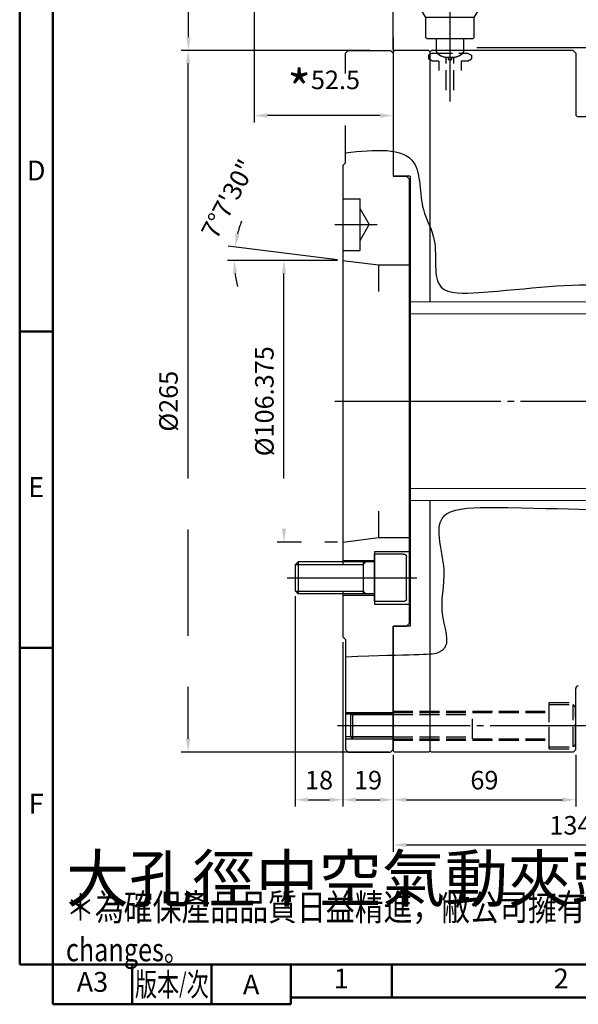
# Model space of a CAD drawing. Units: millimetres. Extents: x -12 to 1054, y -15 to 730.
# Drawn here: x -12 to 199, y -15 to 357 of the extents above; entities that cross this region are included whole.
import ezdxf
from ezdxf.enums import TextEntityAlignment as Align

# ---------------------------------------------------------------- set-up
doc = ezdxf.new("R2010")
doc.units = ezdxf.units.MM
doc.header["$LTSCALE"] = 2.5
for name, pattern in [('CENTER', [23, 20, -1, 1, -1]), ('HIDDEN', [4, 3, -1]), ('PHANTOM', [2.5, 1.25, -0.25, 0.25, -0.25, 0.25, -0.25])]:
    doc.linetypes.add(name, pattern=pattern)
doc.layers.add('AM_5', color=1, linetype='Continuous', lineweight=25)
doc.layers.add('AM_BOR', color=7, linetype='Continuous', lineweight=50)
for name, color, linetype in [('BORDER', 7, 'Continuous'), ('CENTER', 4, 'CENTER'), ('DIM', 1, 'Continuous'), ('DRAW', 7, 'Continuous'), ('HIDDEN', 3, 'HIDDEN'), ('PHANTOM', 6, 'PHANTOM')]:
    doc.layers.add(name, color=color, linetype=linetype)
doc.styles.get("Standard").update_dxf_attribs({"font": 'romans.shx', "bigfont": 'chineset.shx'})
doc.dimstyles.new('AM_ISO$0', dxfattribs={"dimtxt": 3.5, "dimasz": 2.5, "dimexe": 1.3, "dimexo": 1, "dimgap": 1.5, "dimtad": 1, "dimdec": 3, "dimdsep": 46, "dimtxsty": 'Standard', "dimcen": 0, "dimclrd": 2, "dimclre": 2, "dimclrt": 1, "dimaunit": 1, "dimadec": 3, "dimazin": 2, "dimtfac": 0.65, "dimtdec": 3, "dimtix": 1, "dimtmove": 1, "dimatfit": 3, "dimfxl": 1, "dimlwd": -1, "dimlwe": -1, "dimarcsym": 1})
doc.dimstyles.new('AM_ISO$2', dxfattribs={"dimtxt": 3.5, "dimasz": 2.5, "dimexe": 1.3, "dimexo": 1, "dimgap": 1.5, "dimtad": 1, "dimdec": 3, "dimdsep": 46, "dimtxsty": 'Standard', "dimcen": 0, "dimclrd": 2, "dimclre": 2, "dimclrt": 1, "dimaunit": 1, "dimadec": 3, "dimazin": 2, "dimtfac": 0.65, "dimtdec": 3, "dimtmove": 0, "dimatfit": 3, "dimfxl": 1, "dimlwd": -1, "dimlwe": -1, "dimarcsym": 1})

# ---------------------------------------------------------------- blocks, each defined once
blk = doc.blocks.new('*D13')
at = {"layer": 'AM_5', "color": 2, "transparency": 16777216}
for p, q in [((91.66, 139.14), (91.66, 59.65)), ((109.66, 121.77), (109.66, 59.65)), ((96.66, 62.25), (104.66, 62.25))]:
    blk.add_line(p, q, dxfattribs=at)
for points in [[(96.66, 63.08), (96.66, 61.42), (91.66, 62.25)], [(104.66, 63.08), (104.66, 61.42), (109.66, 62.25)]]:
    blk.add_solid(points, dxfattribs=at)
at = {"layer": 'Defpoints', "color": 0, "transparency": 16777216}
for p in [(91.66, 141.14), (109.66, 123.77), (109.66, 62.25)]:
    blk.add_point(p, dxfattribs=at)
at = {"layer": 'AM_5', "color": 1, "transparency": 16777216, "insert": (100.66, 68.75), "char_height": 7, "attachment_point": 5}
blk.add_mtext('18', dxfattribs=at)
blk = doc.blocks.new('*D14')
at = {"layer": 'AM_5', "color": 2, "transparency": 16777216}
for p, q in [((128.66, 79.27), (128.66, 59.65)), ((197.66, 79.27), (197.66, 59.65)), ((133.66, 62.25), (192.66, 62.25))]:
    blk.add_line(p, q, dxfattribs=at)
for points in [[(133.66, 63.08), (133.66, 61.42), (128.66, 62.25)], [(192.66, 63.08), (192.66, 61.42), (197.66, 62.25)]]:
    blk.add_solid(points, dxfattribs=at)
at = {"layer": 'Defpoints', "color": 0, "transparency": 16777216}
for p in [(128.66, 81.27), (197.66, 81.27), (197.66, 62.25)]:
    blk.add_point(p, dxfattribs=at)
at = {"layer": 'AM_5', "color": 1, "transparency": 16777216, "insert": (163.16, 68.75), "char_height": 7, "attachment_point": 5}
blk.add_mtext('69', dxfattribs=at)
blk = doc.blocks.new('*D15')
at = {"layer": 'AM_5', "color": 2, "transparency": 16777216}
for p, q in [((262.66, 105.27), (262.66, 42.59)), ((128.66, 79.27), (128.66, 42.59)), ((133.66, 45.19), (257.66, 45.19))]:
    blk.add_line(p, q, dxfattribs=at)
for points in [[(133.66, 46.02), (133.66, 44.36), (128.66, 45.19)], [(257.66, 46.02), (257.66, 44.36), (262.66, 45.19)]]:
    blk.add_solid(points, dxfattribs=at)
at = {"layer": 'Defpoints', "color": 0, "transparency": 16777216}
for p in [(262.66, 107.27), (128.66, 81.27), (262.66, 45.19)]:
    blk.add_point(p, dxfattribs=at)
at = {"layer": 'AM_5', "color": 1, "transparency": 16777216, "insert": (195.66, 51.69), "char_height": 7, "attachment_point": 5}
blk.add_mtext('134', dxfattribs=at)
blk = doc.blocks.new('*D16')
at = {"layer": 'AM_5', "color": 2, "transparency": 16777216}
for p, q in [((109.66, 345.27), (48.56, 345.27)), ((51.16, 183.53), (51.16, 340.27)), ((51.16, 124.17), (51.16, 164.28)), ((51.16, 85.27), (51.16, 104.92)), ((127.16, 80.27), (48.56, 80.27))]:
    blk.add_line(p, q, dxfattribs=at)
for points in [[(50.33, 340.27), (51.99, 340.27), (51.16, 345.27)], [(50.33, 85.27), (51.99, 85.27), (51.16, 80.27)]]:
    blk.add_solid(points, dxfattribs=at)
at = {"layer": 'Defpoints', "color": 0, "transparency": 16777216}
for p in [(51.16, 345.27), (111.66, 345.27), (129.16, 80.27)]:
    blk.add_point(p, dxfattribs=at)
at = {"layer": 'AM_5', "color": 1, "transparency": 16777216, "insert": (44.66, 212.77), "char_height": 7, "attachment_point": 5, "rotation": 90}
blk.add_mtext('%%C265', dxfattribs=at)
blk = doc.blocks.new('A3(確認圖專用)')
at = {"layer": 'AM_BOR', "color": 2}
for p, q in [((-5, 292), (-5, 0)), ((0, 95.66), (-5, 95.66)), ((0, 47.83), (-5, 47.83)), ((0, 0), (-5, 0)), ((51.25, 0), (51.25, -5)), ((36, -5), (312, -5))]:
    blk.add_line(p, q, dxfattribs=at)
at = {"layer": 'AM_BOR'}
for p, q in [((0, 287), (0, 0)), ((0, 0), (410, 0))]:
    blk.add_line(p, q, dxfattribs=at)
at = {"layer": 'AM_BOR', "color": 1, "char_height": 3, "attachment_point": 5}
for s, insert, width in [('D', (-2.5, 119.58), 5), ('E', (-2.5, 71.75), 5), ('F', (-2.5, 23.91), 5), ('1', (43.62, -2.5), 15.25), ('2', (76.88, -2.5), 51.25)]:
    blk.add_mtext(s, dxfattribs=dict(at, insert=insert, width=width))
blk = doc.blocks.new('AG-A3(氣壓夾頭)標題欄')
at = {"layer": 'AM_BOR', "color": 2}
for p, q in [((-410, 0), (-410, -6)), ((-398, 0), (-398, -6)), ((-386, 0), (-386, -6)), ((-374, 0), (-374, -6)), ((-374, -6), (-410, -6))]:
    blk.add_line(p, q, dxfattribs=at)
at = {"layer": 'AM_BOR', "color": 1}
for s, insert, char_height, width, attachment_point in [('{\\H1.3333x;\\W0.8;＊為確保產品品質日益精進，敝公司擁有設計變更之權。  \\H0.875x;＊Subject to technical changes。}', (-408, 0.5), 3, 158.0661, 7), ('A3', (-404, -3), 3, 12, 5), ('{\\W0.7;版本\\H0.85714x;/\\H1.1667x;次}', (-392, -3), 3.5, 12, 5)]:
    blk.add_mtext(s, dxfattribs=dict(at, insert=insert, char_height=char_height, width=width, attachment_point=attachment_point))
at = {"layer": 'AM_BOR', "color": 1, "width": 0.9}
blk.add_attdef('型號', text='', height=4.5, dxfattribs=at).set_placement((-391, 266), align=Align.MIDDLE_CENTER)
at = {"layer": 'AM_BOR', "color": 1}
for tag, height, p in [('通孔徑', 4, (-359, 266)), ('爪行程', 4, (-331, 266)), ('最大夾持徑', 4, (-303, 266)), ('最小夾持徑', 4, (-277, 266)), ('最大夾持力', 4, (-230, 266)), ('空氣消耗量', 4, (-162, 266)), ('最高轉數', 4, (-110.5, 266)), ('GD', 4, (-80.5, 266)), ('重量', 4, (-57, 266)), ('GEN-TITLE-DAT{5.44}', 3, (-74, -3)), ('A.1', 3, (-380, -3))]:
    blk.add_attdef(tag, text='', height=height, dxfattribs=at).set_placement(p, align=Align.MIDDLE_CENTER)
at = {"layer": 'AM_BOR'}
blk.add_attdef('名稱', (-408, 9.5), '', height=7, dxfattribs=at)
at = {"layer": 'AM_BOR', "width": 0.8}
blk.add_attdef('NAME', (-322.24, 9.5), '', height=6, dxfattribs=at)
at = {"layer": 'AM_BOR', "color": 1}
blk.add_attdef('GEN-TITLE-DWG{13}', text='', height=3, dxfattribs=at).set_placement((-43, -3), align=Align.MIDDLE_LEFT)
blk = doc.blocks.new('A$C183A3C05')
at = {"layer": 'CENTER'}
blk.add_line((25, 8), (120.9, 8), dxfattribs=at)
at = {"layer": 'DRAW'}
for p, q in [((30.6, 13), (29.85, 12.25)), ((29.85, 12.25), (29.85, 3.75)), ((30.6, 13), (45.85, 13)), ((29.85, 3.75), (30.6, 3)), ((30.6, 3), (45.85, 3))]:
    blk.add_line(p, q, dxfattribs=at)
at = {"layer": 'DRAW', "color": 3}
for p, q in [((29.85, 12.2), (45.85, 12.2)), ((30.6, 13), (30.6, 3)), ((29.85, 3.8), (45.85, 3.8))]:
    blk.add_line(p, q, dxfattribs=at)
at = {"layer": 'HIDDEN'}
for p, q in [((104.85, 16), (104.85, 0)), ((104.85, 16), (113.85, 16)), ((114.85, 15), (113.85, 16)), ((113.85, 16), (113.85, 0)), ((114.85, 15), (114.85, 1)), ((45.85, 13), (104.85, 13)), ((45.85, 12.2), (75.85, 12.2)), ((75.85, 13), (75.85, 3)), ((45.85, 3.8), (75.85, 3.8)), ((45.85, 3), (104.85, 3)), ((114.85, 1), (113.85, 0)), ((104.85, 0), (113.85, 0))]:
    blk.add_line(p, q, dxfattribs=at)
blk = doc.blocks.new('M12x30L')
at = {"layer": 'CENTER'}
blk.add_line((-33.09, 0), (14.2, 0), dxfattribs=at)
at = {"layer": 'DRAW'}
for p, q in [((10.8, 9), (0, 9)), ((0, 9), (0, -9)), ((12, 7.8), (12, -7.8)), ((-28.93, 6), (-30, 4.93)), ((-30, -4.93), (-30, 4.93)), ((0, 6), (-28.93, 6)), ((-28.93, -6), (-30, -4.93)), ((0, -6), (-28.93, -6)), ((10.8, -9), (0, -9))]:
    blk.add_line(p, q, dxfattribs=at)
at = {"layer": 'DRAW', "color": 3}
for p, q in [((-29.87, 5.05), (-4.38, 5.05)), ((-28.93, -6), (-28.93, 6)), ((-4.38, -6), (-4.38, 6)), ((-4.38, 5.05), (-3.3, 6)), ((-29.87, -5.05), (-4.38, -5.05)), ((-4.38, -5.05), (-3.3, -6))]:
    blk.add_line(p, q, dxfattribs=at)
at = {"layer": 'DRAW'}
for centre, start, end in [((10.8, 7.8), 0, 90), ((10.8, -7.8), 270, 0)]:
    blk.add_arc(centre, 1.2, start, end, dxfattribs=at)
blk = doc.blocks.new('*D29')
at = {"layer": 'AM_5', "color": 2, "transparency": 16777216}
for p, q in [((107.66, 265.96), (84.8, 265.96)), ((87.4, 183.53), (87.4, 260.96)), ((94.08, 159.58), (84.8, 159.58)), ((107.66, 159.58), (102.83, 159.58))]:
    blk.add_line(p, q, dxfattribs=at)
for points in [[(86.57, 260.96), (88.23, 260.96), (87.4, 265.96)], [(86.57, 164.58), (88.23, 164.58), (87.4, 159.58)]]:
    blk.add_solid(points, dxfattribs=at)
at = {"layer": 'Defpoints', "color": 0, "transparency": 16777216}
for p in [(87.4, 265.96), (109.66, 265.96), (109.66, 159.58)]:
    blk.add_point(p, dxfattribs=at)
at = {"layer": 'AM_5', "color": 1, "transparency": 16777216, "insert": (80.9, 212.77), "char_height": 7, "attachment_point": 5, "rotation": 90}
blk.add_mtext('%%c106.375', dxfattribs=at)
blk = doc.blocks.new('*D30')
at = {"layer": 'AM_5', "color": 2, "transparency": 16777216}
for p, q in [((107.68, 266.2), (66.34, 271.37)), ((91.9, 265.96), (66, 265.96))]:
    blk.add_line(p, q, dxfattribs=at)
for start, end in [(158.9132, 165.8941), (186.9809, 193.9618)]:
    blk.add_arc((109.66, 265.96), 41.06, start, end, dxfattribs=at)
for points in [[(70.66, 275.81), (69.02, 276.12), (68.92, 271.05)], [(68.07, 260.91), (69.74, 261.02), (68.6, 265.96)]]:
    blk.add_solid(points, dxfattribs=at)
at = {"layer": 'Defpoints', "color": 0, "transparency": 16777216}
for p in [(68.63, 267.66), (93.9, 265.96), (107.66, 265.96), (109.66, 265.96), (124.54, 264.1)]:
    blk.add_point(p, dxfattribs=at)
at = {"layer": 'AM_5', "color": 1, "transparency": 16777216, "insert": (67.15, 288.73), "char_height": 7, "attachment_point": 5, "rotation": 61.827}
blk.add_mtext('7°7\'30"', dxfattribs=at)
blk = doc.blocks.new('*D31')
at = {"layer": 'AM_5', "color": 2, "transparency": 16777216}
for p, q in [((109.66, 121.77), (109.66, 59.65)), ((128.66, 79.27), (128.66, 59.65)), ((114.66, 62.25), (123.66, 62.25))]:
    blk.add_line(p, q, dxfattribs=at)
for points in [[(114.66, 63.08), (114.66, 61.42), (109.66, 62.25)], [(123.66, 63.08), (123.66, 61.42), (128.66, 62.25)]]:
    blk.add_solid(points, dxfattribs=at)
at = {"layer": 'Defpoints', "color": 0, "transparency": 16777216}
for p in [(109.66, 123.77), (128.66, 81.27), (128.66, 62.25)]:
    blk.add_point(p, dxfattribs=at)
at = {"layer": 'AM_5', "color": 1, "transparency": 16777216, "insert": (119.16, 68.75), "char_height": 7, "attachment_point": 5}
blk.add_mtext('19', dxfattribs=at)
blk = doc.blocks.new('*D57')
at = {"layer": 'AM_5', "color": 2, "transparency": 16777216}
for p, q in [((128.66, 345.77), (128.66, 604.22)), ((150.16, 440.27), (150.16, 604.22)), ((133.66, 601.62), (145.16, 601.62))]:
    blk.add_line(p, q, dxfattribs=at)
for points in [[(133.66, 602.45), (133.66, 600.78), (128.66, 601.62)], [(145.16, 602.45), (145.16, 600.78), (150.16, 601.62)]]:
    blk.add_solid(points, dxfattribs=at)
at = {"layer": 'Defpoints', "color": 0, "transparency": 16777216}
for p in [(150.16, 601.62), (150.16, 438.27), (128.66, 343.77)]:
    blk.add_point(p, dxfattribs=at)
at = {"layer": 'AM_5', "color": 1, "transparency": 16777216, "insert": (139.41, 608.12), "char_height": 7, "attachment_point": 5}
blk.add_mtext('21.5', dxfattribs=at)
blk = doc.blocks.new('*D58')
at = {"layer": 'AM_5', "color": 2, "transparency": 16777216}
for p, q in [((74.16, 436.27), (48.68, 436.27)), ((51.28, 350.27), (51.28, 431.27)), ((119.84, 345.27), (48.68, 345.27))]:
    blk.add_line(p, q, dxfattribs=at)
for points in [[(50.44, 431.27), (52.11, 431.27), (51.28, 436.27)], [(50.44, 350.27), (52.11, 350.27), (51.28, 345.27)]]:
    blk.add_solid(points, dxfattribs=at)
at = {"layer": 'Defpoints', "color": 0, "transparency": 16777216}
for p in [(51.28, 436.27), (76.16, 436.27), (121.84, 345.27)]:
    blk.add_point(p, dxfattribs=at)
at = {"layer": 'AM_5', "color": 1, "transparency": 16777216, "insert": (41.28, 390.77), "char_height": 7, "attachment_point": 5, "rotation": 90}
blk.add_mtext('{\\H2x;*}91', dxfattribs=at)
blk = doc.blocks.new('*D59')
at = {"layer": 'AM_5', "color": 2, "transparency": 16777216}
for p, q in [((68.16, 577.77), (68.16, 604.22)), ((128.66, 345.77), (128.66, 604.22)), ((123.66, 601.62), (73.16, 601.62))]:
    blk.add_line(p, q, dxfattribs=at)
for points in [[(73.16, 602.45), (73.16, 600.78), (68.16, 601.62)], [(123.66, 602.45), (123.66, 600.78), (128.66, 601.62)]]:
    blk.add_solid(points, dxfattribs=at)
at = {"layer": 'Defpoints', "color": 0, "transparency": 16777216}
for p in [(68.16, 601.62), (68.16, 575.77), (128.66, 343.77)]:
    blk.add_point(p, dxfattribs=at)
at = {"layer": 'AM_5', "color": 1, "transparency": 16777216, "insert": (98.41, 611.62), "char_height": 7, "attachment_point": 5}
blk.add_mtext('{\\H2x;*}60.5', dxfattribs=at)
blk = doc.blocks.new('BKA105211000')
for p, q in [((-9, 8.22), (-9, 10.75)), ((5, -11), (5, 11)), ((29.8, 11), (5, 11)), ((33, 9.15), (29.8, 11)), ((40.5, 9.15), (33, 9.15)), ((41, 8.65), (40.5, 9.15)), ((41, 8.65), (41, -8.65)), ((45.62, 5.25), (41, 5.25)), ((48, -1.72), (48, 1.72)), ((41, -5.25), (45.62, -5.25)), ((-9, -8.22), (-9, -10.75)), ((29.8, -11), (5, -11)), ((33, -9.15), (29.8, -11)), ((40.5, -9.15), (33, -9.15)), ((41, -8.65), (40.5, -9.15))]:
    blk.add_line(p, q)
for centre, radius, start, end in [((45.62, 4.25), 1, 40.8322, 90), ((40.7, 0), 7.5, 13.2615, 40.8322), ((40.7, 0), 7.5, 319.1678, 346.7385), ((45.62, -4.25), 1, 270, 319.1678)]:
    blk.add_arc(centre, radius, start, end)
at = {"layer": 'CENTER'}
blk.add_line((51.8, 0), (-47.6, 0), dxfattribs=at)
at = {"layer": 'DRAW'}
for p, q in [((-8.75, 11), (-9, 10.75)), ((-9, 8.22), (-9, -8.22)), ((-7, 11), (-8.75, 11)), ((4.5, 11), (1, 11)), ((5, 10.5), (4.5, 11)), ((5, 10.5), (5, -10.5)), ((29.8, -11), (29.8, 11)), ((33, 9.15), (33, -9.15)), ((-14, 5), (-47.6, 5)), ((-14, 5), (-10.32, 6.34)), ((48.8, 0.75), (48, 0.75)), ((48.8, -0.75), (48.8, 0.75)), ((48, -0.75), (48.8, -0.75)), ((-14, -5), (-47.6, -5)), ((-14, -5), (-10.32, -6.34)), ((-9, -10.75), (-8.75, -11)), ((-7, -11), (-8.75, -11)), ((4.5, -11), (1, -11)), ((5, -10.5), (4.5, -11))]:
    blk.add_line(p, q, dxfattribs=at)
at = {"layer": 'DRAW', "color": 3}
blk.add_line((-14, -5), (-14, 5), dxfattribs=at)
at = {"layer": 'DRAW'}
for centre, start, end in [((-11, 8.22), 290, 0), ((-11, -8.22), 0, 70)]:
    blk.add_arc(centre, 2, start, end, dxfattribs=at)
at = {"layer": 'PHANTOM'}
for p, q in [((-32.35, 11), (-32.6, 10.75)), ((-32.6, 8.22), (-32.6, 10.75)), ((-32.6, 8.22), (-32.6, -8.22)), ((-30.6, 11), (-32.35, 11)), ((-7.35, 11), (-7.6, 10.75)), ((-7.6, 8.22), (-7.6, 10.75)), ((-7.6, 8.22), (-7.6, -8.22)), ((-37.6, 5), (-33.92, 6.34)), ((-12.6, 5), (-8.92, 6.34)), ((-37.6, -5), (-33.92, -6.34)), ((-12.6, -5), (-8.92, -6.34)), ((-32.6, -8.22), (-32.6, -10.75)), ((-32.6, -10.75), (-32.35, -11)), ((-30.6, -11), (-32.35, -11)), ((-7.6, -8.22), (-7.6, -10.75)), ((-7.6, -10.75), (-7.35, -11))]:
    blk.add_line(p, q, dxfattribs=at)
for centre, start, end in [((-34.6, 8.22), 290, 0), ((-9.6, 8.22), 290, 0), ((-34.6, -8.22), 0, 70), ((-9.6, -8.22), 0, 70)]:
    blk.add_arc(centre, 2, start, end, dxfattribs=at)
blk = doc.blocks.new('*D61')
at = {"layer": 'AM_5', "color": 2, "transparency": 16777216}
for p, q in [((207.38, 365.47), (207.38, 394.8)), ((152.91, 360.47), (209.98, 360.47)), ((207.38, 346.35), (207.38, 360.47)), ((160.25, 346.35), (209.98, 346.35)), ((207.38, 341.35), (207.38, 336.35))]:
    blk.add_line(p, q, dxfattribs=at)
for points in [[(206.55, 365.47), (208.21, 365.47), (207.38, 360.47)], [(206.55, 341.35), (208.21, 341.35), (207.38, 346.35)]]:
    blk.add_solid(points, dxfattribs=at)
at = {"layer": 'Defpoints', "color": 0, "transparency": 16777216}
for p in [(150.91, 360.47), (207.38, 360.47), (158.25, 346.35)]:
    blk.add_point(p, dxfattribs=at)
at = {"layer": 'AM_5', "color": 1, "transparency": 16777216, "insert": (200.88, 382.63), "char_height": 7, "attachment_point": 5, "rotation": 90}
blk.add_mtext('14.1', dxfattribs=at)
blk = doc.blocks.new('*D60')
at = {"layer": 'AM_5', "color": 2, "transparency": 16777216}
for p, q in [((76.16, 434.27), (76.16, 318.04)), ((128.66, 350.19), (128.66, 318.04)), ((123.66, 320.64), (81.16, 320.64))]:
    blk.add_line(p, q, dxfattribs=at)
for points in [[(81.16, 321.47), (81.16, 319.8), (76.16, 320.64)], [(123.66, 321.47), (123.66, 319.8), (128.66, 320.64)]]:
    blk.add_solid(points, dxfattribs=at)
at = {"layer": 'Defpoints', "color": 0, "transparency": 16777216}
for p in [(76.16, 436.27), (128.66, 352.19), (76.16, 320.64)]:
    blk.add_point(p, dxfattribs=at)
at = {"layer": 'AM_5', "color": 1, "transparency": 16777216, "insert": (102.41, 330.64), "char_height": 7, "attachment_point": 5}
blk.add_mtext('{\\H2x;*}52.5', dxfattribs=at)

msp = doc.modelspace()

# ---------------------------------------------------------------- linework, layer by layer
at = {"color": 7, "linetype": 'Continuous', "lineweight": 15}
for p, q in [((257.16238, 250.26785), (135.16238, 250.26785)), ((262.66238, 245.76785), (135.16238, 245.76785)), ((135.16238, 179.76785), (262.66238, 179.76785)), ((135.16238, 175.26785), (257.16238, 175.26785))]:
    msp.add_line(p, q, dxfattribs=at)
at = {"layer": 'CENTER'}
for p, q in [((150.16238, 326.00352), (150.16238, 349.17626)), ((106.66238, 279.46785), (122.62649, 279.46785)), ((106.66238, 212.76785), (137.66238, 212.76785)), ((119.35405, 212.76785), (209.12853, 212.76785)), ((106.66238, 146.06785), (137.66238, 146.06785)), ((107.66238, 90.26785), (131.66238, 90.26785))]:
    msp.add_line(p, q, dxfattribs=at)
at = {"layer": 'DIM', "color": 2}
msp.add_line((107.66238, 265.95535), (93.90125, 265.95535), dxfattribs=at)
at = {"layer": 'DRAW'}
for p, q in [((110.66238, 344.26785), (111.66238, 345.26785)), ((110.66238, 336.53), (110.66238, 344.26785)), ((111.66238, 345.26785), (127.66238, 345.26785)), ((127.66238, 345.26785), (128.66238, 344.26785)), ((129.16223, 345.26785), (128.66238, 344.76801)), ((128.66238, 344.76801), (128.66238, 297.76785)), ((128.66238, 344.26785), (128.66238, 297.76785)), ((142.16242, 345.26785), (129.16223, 345.26785)), ((142.16242, 345.26785), (142.66238, 344.76789)), ((143.16238, 345.26785), (142.66238, 344.76785)), ((142.66238, 327.76785), (142.66238, 344.76789)), ((142.66238, 250.26785), (142.66238, 344.76785)), ((196.66238, 345.26785), (143.16238, 345.26785)), ((197.66238, 344.26785), (196.66238, 345.26785)), ((197.66238, 344.26785), (197.66238, 321.26785)), ((198.66238, 320.26785), (260.66238, 320.26785)), ((110.66238, 302.76785), (110.66238, 316.92)), ((110.66238, 302.76785), (109.66238, 301.76785)), ((109.66238, 301.76785), (109.66238, 151.12064)), ((135.16238, 297.76785), (128.66238, 297.76785)), ((128.66238, 297.76785), (133.66238, 297.76785)), ((133.66238, 297.76785), (134.66238, 296.76785)), ((135.16238, 297.76785), (135.16238, 127.76785)), ((134.66238, 296.76785), (134.66238, 128.76785)), ((109.66238, 289.19285), (116.16238, 289.19285)), ((116.16238, 269.74285), (116.16238, 289.19285)), ((116.16238, 285.46785), (119.62649, 279.46785)), ((116.16238, 273.46785), (119.62649, 279.46785)), ((109.66238, 269.74285), (116.16238, 269.74285)), ((109.66238, 265.95535), (123.16242, 264.26785)), ((123.16242, 264.26785), (134.66238, 264.26785)), ((142.66238, 80.76785), (142.66238, 175.26785)), ((109.66238, 159.58035), (123.16242, 161.26785)), ((123.16242, 161.26785), (134.66238, 161.26785)), ((109.66238, 152.56785), (121.66238, 152.56785)), ((121.66238, 156.06785), (121.66238, 136.06785)), ((121.66238, 156.06785), (134.66238, 156.06785)), ((109.66238, 141.01507), (109.66238, 123.76785)), ((109.66238, 139.56785), (121.66238, 139.56785)), ((121.66238, 136.06785), (134.66238, 136.06785)), ((135.16238, 127.76785), (128.66238, 127.76785)), ((128.66238, 127.76785), (133.66238, 127.76785)), ((128.66238, 81.26785), (128.66238, 127.76785)), ((128.66238, 127.76785), (128.66238, 80.7677)), ((133.66238, 127.76785), (134.66238, 128.76785)), ((110.66238, 122.76785), (109.66238, 123.76785)), ((110.66238, 122.76785), (110.66238, 81.26785)), ((197.66238, 81.26785), (197.66238, 104.26785)), ((128.66238, 94.51785), (110.66238, 94.51785)), ((128.66238, 86.01785), (110.66238, 86.01785)), ((142.66238, 80.76782), (142.66238, 86.26785)), ((110.66238, 81.26785), (111.66238, 80.26785)), ((111.66238, 80.26785), (127.66238, 80.26785)), ((127.66238, 80.26785), (128.66238, 81.26785)), ((129.16223, 80.26785), (128.66227, 80.76782)), ((142.16242, 80.26785), (129.16223, 80.26785)), ((142.16242, 80.26785), (142.66238, 80.76782)), ((142.66238, 80.76785), (143.16238, 80.26785)), ((196.66238, 80.26785), (143.16238, 80.26785)), ((197.66238, 81.26785), (196.66238, 80.26785))]:
    msp.add_line(p, q, dxfattribs=at)
at = {"layer": 'DRAW', "color": 3}
for p, q in [((123.16242, 264.26785), (123.16242, 254.26785)), ((123.16242, 171.26785), (123.16242, 161.26785)), ((110.66238, 95.26785), (128.66238, 95.26785)), ((110.66238, 85.26785), (128.66238, 85.26785))]:
    msp.add_line(p, q, dxfattribs=at)
at = {"layer": 'DRAW'}
for centre, start, end in [((198.66238, 321.26785), 180, 270), ((198.66238, 104.26785), 90, 180)]:
    msp.add_arc(centre, 1, start, end, dxfattribs=at)
at = {"layer": 'DRAW', "color": 3}
msp.add_spline([(110.66238, 306.63), (136.54853, 302.83), (140.09758, 285.16184), (144.20699, 273.49986), (146.82207, 255.8909), (161.01823, 253.81282), (210.52052, 256.21901), (236.01788, 252.39098), (250.17, 255.19754), (254.31922, 265.67675), (261.13366, 267.43215), (266.18661, 298.73262), (267.25428, 325.21646)], degree=3, dxfattribs=at)
msp.add_open_spline([(110.66238, 116.26608), (136.4519, 117.33859), (152.70054, 115.96853), (144.86057, 134.14591), (150.72016, 149.07907), (140.75878, 172.5646), (192.57501, 172.8314), (214.78328, 170.37797), (255.6643, 175.05855), (252.79612, 159.37025), (259.82971, 159.10483), (262.66238, 158.67434)], degree=3, knots=[0, 0, 0, 0, 7.886149191, 21.427931167, 39.753557773, 62.136290964, 76.538291769, 139.324655767, 156.141518675, 165.104147178, 172.927353197, 172.927353197, 172.927353197, 172.927353197], dxfattribs=at)
at = {"layer": 'HIDDEN'}
for p, q in [((143.54914, 344.26785), (142.07948, 343.41935)), ((143.54914, 344.26785), (142.07948, 343.41935)), ((142.07948, 343.41935), (142.07948, 342.11636)), ((142.07948, 343.41935), (142.07948, 342.11636)), ((143.54914, 344.26785), (156.77563, 344.26785)), ((143.54914, 344.26785), (156.77563, 344.26785)), ((148.66238, 330.30965), (148.66238, 342.61938)), ((148.66238, 330.30965), (148.66238, 342.61938)), ((151.66238, 330.30965), (151.66238, 342.61938)), ((151.66238, 330.30965), (151.66238, 342.61938)), ((156.77563, 344.26785), (158.24529, 343.41935)), ((156.77563, 344.26785), (158.24529, 343.41935)), ((158.24529, 343.41935), (158.24529, 342.11636)), ((158.24529, 343.41935), (158.24529, 342.11636)), ((143.54914, 341.26785), (142.07948, 342.11636)), ((143.54914, 341.26785), (142.07948, 342.11636)), ((145.91238, 341.26785), (143.54914, 341.26785)), ((145.91238, 341.26785), (143.54914, 341.26785)), ((145.91238, 341.26785), (145.91238, 337.69968)), ((145.91238, 341.26785), (145.91238, 337.69968)), ((154.41238, 341.26785), (154.41238, 337.69968)), ((156.77563, 341.26785), (154.41238, 341.26785)), ((154.41238, 341.26785), (154.41238, 337.69968)), ((156.77563, 341.26785), (154.41238, 341.26785)), ((156.77563, 341.26785), (158.24529, 342.11636)), ((156.77563, 341.26785), (158.24529, 342.11636)), ((187.66238, 81.51785), (187.66238, 99.01785)), ((187.66238, 99.01785), (197.66238, 99.01785)), ((128.66238, 95.76785), (187.66238, 95.76785)), ((128.66238, 84.76785), (187.66238, 84.76785)), ((187.66238, 81.51785), (197.66238, 81.51785))]:
    msp.add_line(p, q, dxfattribs=at)
for start, end in [(229.4641979, 260.9935938), (229.4641979, 260.9935938), (279.0064062, 310.5358021), (279.0064062, 310.5358021)]:
    msp.add_arc((150.16238, 349.96785), 7.5, start, end, dxfattribs=at)

# ---------------------------------------------------------------- block references
at = {"layer": 'BORDER', "lineweight": 0, "xscale": 2.5, "yscale": 2.5, "zscale": 2.5}
msp.add_blockref('A3(確認圖專用)', (0, 0), dxfattribs=at)
at = {"layer": 'BORDER', "lineweight": 0}
ref = msp.add_blockref('AG-A3(氣壓夾頭)標題欄', (1025, -0.00833), dxfattribs=dict(at, xscale=2.5, yscale=2.5, zscale=2.5))
ref.add_attrib('名稱', '大孔徑中空氣動夾頭', (5, 23.74167), dxfattribs={"layer": 'AM_BOR', "height": 17.5})
ref.add_attrib('A.1', 'A', dxfattribs={"layer": 'AM_BOR', "color": 1, "height": 7.5}).set_placement((75, -7.50833), align=Align.MIDDLE_CENTER)
at = {"layer": 'DRAW', "rotation": 270}
msp.add_blockref('BKA105211000', (150.16238, 390.66785), dxfattribs=at)
at = {"layer": 'DRAW', "xscale": -1, "rotation": 180}
msp.add_blockref('M12x30L', (121.66238, 146.06785), dxfattribs=at)
at = {"layer": 'DRAW', "color": 0, "xscale": -1, "rotation": 180}
msp.add_blockref('A$C183A3C05', (82.80745, 98.26785), dxfattribs=at)

# ---------------------------------------------------------------- dimensions: what is measured, and where the dimension line sits
at = {"layer": 'AM_5'}
dim = msp.add_linear_dim(base=(68.16372, 601.61634), p1=(128.66238, 343.76797), p2=(68.16372, 575.76785), text='{\\H2x;*}<>', dimstyle='AM_ISO$0', override={"dimscale": 2, "dimdec": 1, "dimpost": '<>'}, dxfattribs=at)
dim.commit()
dim.dimension.update_dxf_attribs({"geometry": '*D59', "text_midpoint": (98.41305, 611.61634)})
dim = msp.add_linear_dim(base=(150.16238, 601.61632), p1=(128.66227, 343.76785), p2=(150.16238, 438.26785), dimstyle='AM_ISO$0', override={"dimscale": 2, "dimtmove": 0}, dxfattribs=at)
dim.commit()
dim.dimension.update_dxf_attribs({"geometry": '*D57', "text_midpoint": (139.41233, 601.61632), "dimtype": 160})
for base, p1, p2, text, override, picture, middle in [((51.27812, 436.26785), (121.84, 345.26785), (76.16238, 436.26785), '{\\H2x;*}<>', {"dimscale": 2, "dimpost": '<>', "dimtix": 1}, '*D58', (41.27812, 390.76785)), ((87.4, 265.95535), (109.66238, 159.58035), (109.66238, 265.95535), '%%c<>', {"dimscale": 2, "dimtp": -0.005, "dimtm": 0.012}, '*D29', (80.9, 212.76785))]:
    dim = msp.add_linear_dim(base=base, p1=p1, p2=p2, angle=90, text=text, dimstyle='AM_ISO$0', override=override, dxfattribs=at)
    dim.commit()
    dim.dimension.update_dxf_attribs({"geometry": picture, "text_midpoint": middle})
dim = msp.add_linear_dim(base=(76.16238, 320.63546), p1=(128.66227, 352.18847), p2=(76.16238, 436.26785), text='{\\H2x;*}<>', dimstyle='AM_ISO$0', override={"dimscale": 2, "dimdec": 1, "dimpost": '<>', "dimtmove": 0}, dxfattribs=at)
dim.commit()
dim.dimension.update_dxf_attribs({"geometry": '*D60', "text_midpoint": (102.41233, 320.63546), "dimtype": 160})
dim = msp.add_linear_dim(base=(207.37884, 360.46785), p1=(158.24529, 346.34862), p2=(150.91238, 360.46785), angle=90, dimstyle='AM_ISO$0', override={"dimscale": 2, "dimdec": 1, "dimtmove": 0}, dxfattribs=at)
dim.commit()
dim.dimension.update_dxf_attribs({"geometry": '*D61', "text_midpoint": (207.37884, 382.63452), "dimtype": 160})
dim = msp.add_linear_dim(base=(51.15866, 345.26785), p1=(129.16223, 80.26785), p2=(111.66238, 345.26785), angle=90, dimstyle='AM_ISO$0', override={"dimscale": 2, "dimpost": '%%C<>', "dimadec": 0}, dxfattribs=at)
dim.commit()
dim.dimension.update_dxf_attribs({"geometry": '*D16', "text_midpoint": (44.65866, 212.76785)})
dim = msp.add_angular_dim_2l(base=(68.63487, 267.65698), line1=((124.54242, 264.09535), (109.66238, 265.95535)), line2=((107.66238, 265.95535), (93.90125, 265.95535)), dimstyle='AM_ISO$2', override={"dimscale": 2, "dimse2": 0, "dimsd1": 0, "dimsd2": 0, "dimadec": 3, "dimtofl": 0, "dimtmove": 0}, dxfattribs=at)
dim.commit()
dim.dimension.update_dxf_attribs({"geometry": '*D30', "text_midpoint": (73.46446, 285.34253), "dimtype": 162})
for base, p1, p2, picture, middle in [((109.66238, 62.2488), (91.66238, 141.14139), (109.66238, 123.76785), '*D13', (100.66238, 68.7488)), ((128.66238, 62.2488), (109.66238, 123.76785), (128.66238, 81.26785), '*D31', (119.16238, 68.7488)), ((262.66238, 45.19), (128.66238, 81.26785), (262.66238, 107.26785), '*D15', (195.66238, 51.69)), ((197.66238, 62.2488), (128.66238, 81.26785), (197.66238, 81.26785), '*D14', (163.16238, 68.7488))]:
    dim = msp.add_linear_dim(base=base, p1=p1, p2=p2, dimstyle='AM_ISO$0', override={"dimscale": 2}, dxfattribs=at)
    dim.commit()
    dim.dimension.update_dxf_attribs({"geometry": picture, "text_midpoint": middle})

doc.saveas('drawing.dxf')
